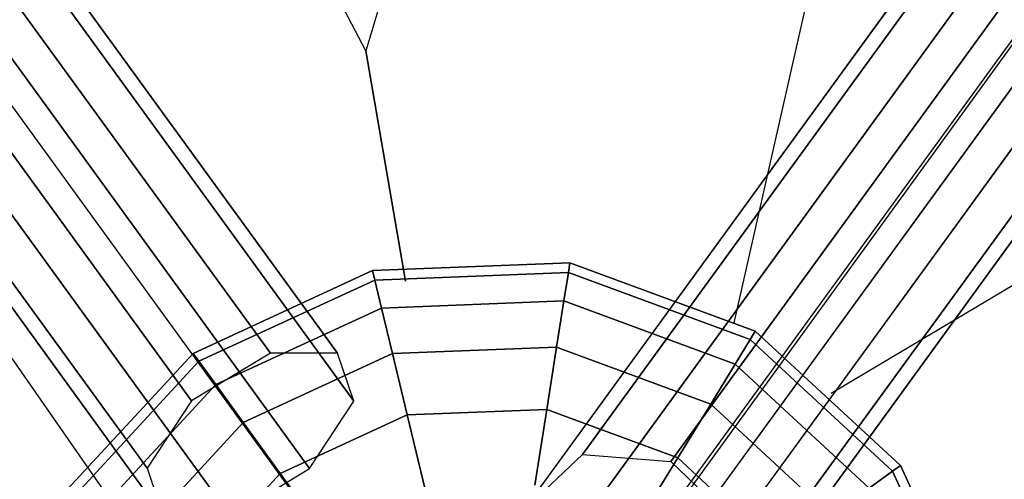
# Model space of a CAD drawing. Extents: x 44225 to 56146, y 6527 to 19161.
# Drawn here: x 49061 to 49304, y 11626 to 11740 of the extents above; entities that cross this region are included whole.
import ezdxf

# ---------------------------------------------------------------- set-up
doc = ezdxf.new("R2010")
doc.units = 0
doc.header["$LTSCALE"] = 350
doc.header["$MEASUREMENT"] = 0
doc.layers.add('BEM-SI-AMERICA', color=7, linetype='CONTINUOUS')
doc.layers.add('UFO-M6-01', color=7, linetype='CONTINUOUS')
doc.styles.get("Standard").update_dxf_attribs({"font": 'isocp2.shx'})
doc.dimstyles.get("Standard").update_dxf_attribs({"dimtxt": 0.18, "dimasz": 0.18, "dimexe": 0.18, "dimexo": 0.0625, "dimgap": 0.09, "dimtad": 0, "dimtih": 1, "dimtoh": 1, "dimdec": 4, "dimzin": 0, "dimdsep": 46, "dimtxsty": 'Standard', "dimcen": 0.09, "dimadec": 0, "dimazin": 0, "dimtfac": 1, "dimtdec": 4, "dimtofl": 0, "dimtmove": 0, "dimatfit": 3, "dimfxl": 1, "dimtolj": 1, "dimtzin": 0, "dimarcsym": 0})

# ---------------------------------------------------------------- blocks, each defined once
blk = doc.blocks.new('*D9')
at = {"layer": 'BEM-SI-AMERICA', "color": 0, "lineweight": -2, "transparency": 16777216}
for p, q in [((48727.25, 16811.38), (45337.57, 16811.38)), ((45467.57, 16551.38), (45467.57, 14464.04)), ((45467.57, 11012.79), (45467.57, 13100.14)), ((49086.01, 10752.79), (45337.57, 10752.79))]:
    blk.add_line(p, q, dxfattribs=at)
at = {"layer": 'BEM-SI-AMERICA', "color": 0, "transparency": 16777216}
for points in [[(45424.24, 16551.38), (45510.9, 16551.38), (45467.57, 16811.38)], [(45424.24, 11012.79), (45510.9, 11012.79), (45467.57, 10752.79)]]:
    blk.add_solid(points, dxfattribs=at)
at = {"layer": 'BEM-SI-AMERICA', "color": 0, "transparency": 16777216, "insert": (45467.57, 13782.09), "char_height": 227.5, "attachment_point": 5, "rotation": 90}
blk.add_mtext('\\A1;19\'-10{\\H1.000000x;\\S9/16;}"', dxfattribs=at)

msp = doc.modelspace()

# ---------------------------------------------------------------- linework, layer by layer
at = {"layer": 'UFO-M6-01'}
for p, q in [((48145.92213, 12974.20475), (49176.39215, 11556.68409)), ((48209.33205, 12913.82276), (49122.74868, 11657.32143)), ((49122.74868, 11657.32143), (48209.33205, 12913.82276)), ((48225.94269, 12913.78934), (49139.35932, 11657.28802)), ((49139.35932, 11657.28802), (48225.94269, 12913.78934)), ((48189.86088, 12902.06565), (49103.27751, 11645.56433)), ((49103.27751, 11645.56433), (48189.86088, 12902.06565)), ((49143.37916, 11645.48366), (48229.96253, 12901.98499)), ((48229.96253, 12901.98499), (49143.37916, 11645.48366)), ((48178.93513, 12885.40518), (49092.35176, 11628.90386)), ((49092.35176, 11628.90386), (48178.93513, 12885.40518)), ((48219.03678, 12885.32452), (49132.45341, 11628.82319)), ((49132.45341, 11628.82319), (48219.03678, 12885.32452)), ((48182.95496, 12873.60082), (49096.37159, 11617.0995)), ((49096.37159, 11617.0995), (48182.95496, 12873.60082)), ((48199.56561, 12873.56741), (49112.98224, 11617.06609)), ((49112.98224, 11617.06609), (48199.56561, 12873.56741)), ((49237.21365, 11664.83454), (49412.63327, 12438.27729)), ((49813.72767, 12433.10153), (49176.39215, 11556.68409)), ((49813.72767, 12433.10153), (49177.15266, 11556.13155)), ((49199.82698, 11632.31413), (49764.76613, 12409.17736)), ((49764.76613, 12409.17736), (49199.82698, 11632.31413)), ((49221.60619, 11630.60383), (49786.54534, 12407.46705)), ((49786.54534, 12407.46705), (49221.60619, 11630.60383)), ((49185.52437, 11618.88014), (49750.46352, 12395.74336)), ((49750.46352, 12395.74336), (49185.52437, 11618.88014)), ((49803.04319, 12391.61433), (49238.10404, 11614.7511)), ((49238.10404, 11614.7511), (49803.04319, 12391.61433)), ((49146.35927, 11731.92582), (48803.72736, 12384.04834)), ((49187.07664, 11598.1713), (49752.01579, 12375.03452)), ((49752.01579, 12375.03452), (49187.07664, 11598.1713)), ((49239.65631, 11594.04226), (49804.59546, 12370.90549)), ((49804.59546, 12370.90549), (49239.65631, 11594.04226)), ((49203.57449, 11582.31857), (49768.51364, 12359.18179)), ((49768.51364, 12359.18179), (49203.57449, 11582.31857)), ((49225.3537, 11580.60827), (49790.29285, 12357.47149)), ((49790.29285, 12357.47149), (49225.3537, 11580.60827)), ((49292.65565, 12225.42033), (49146.35927, 11731.92582)), ((49086.87275, 11615.98582), (48678.83776, 12199.85268)), ((49261.21498, 11647.39656), (49942.5951, 12053.23749)), ((49156.09967, 11675.09066), (49146.35927, 11731.92582)), ((49146.35927, 11731.92582), (49156.09967, 11675.09066)), ((49147.97199, 11677.67779), (49196.70697, 11679.59259)), ((49196.70697, 11679.59259), (49147.97199, 11677.67779)), ((49196.70697, 11679.59259), (49196.33124, 11677.22032)), ((49196.33124, 11677.22032), (49196.70697, 11679.59259)), ((49196.33124, 11677.22032), (49196.70697, 11679.59259)), ((49196.70697, 11679.59259), (49196.33124, 11677.22032)), ((49196.70697, 11679.59259), (49242.46499, 11662.71157)), ((49242.46499, 11662.71157), (49196.70697, 11679.59259)), ((49103.67951, 11657.25867), (49147.97199, 11677.67779)), ((49147.97199, 11677.67779), (49103.67951, 11657.25867)), ((49147.97199, 11677.67779), (49148.53269, 11675.34231)), ((49148.53269, 11675.34231), (49147.97199, 11677.67779)), ((49148.53269, 11675.34231), (49147.97199, 11677.67779)), ((49147.97199, 11677.67779), (49148.53269, 11675.34231)), ((49148.53269, 11675.34231), (49196.33124, 11677.22032)), ((49196.33124, 11677.22032), (49148.53269, 11675.34231)), ((49148.53269, 11675.34231), (49196.33124, 11677.22032)), ((49196.33124, 11677.22032), (49148.53269, 11675.34231)), ((49196.33124, 11677.22032), (49195.21849, 11670.19468)), ((49195.21849, 11670.19468), (49196.33124, 11677.22032)), ((49195.21849, 11670.19468), (49196.33124, 11677.22032)), ((49196.33124, 11677.22032), (49195.21849, 11670.19468)), ((49196.33124, 11677.22032), (49241.21003, 11660.66366)), ((49241.21003, 11660.66366), (49196.33124, 11677.22032)), ((49196.33124, 11677.22032), (49241.21003, 11660.66366)), ((49241.21003, 11660.66366), (49196.33124, 11677.22032)), ((49105.09127, 11655.31554), (49148.53269, 11675.34231)), ((49148.53269, 11675.34231), (49105.09127, 11655.31554)), ((49105.09127, 11655.31554), (49148.53269, 11675.34231)), ((49148.53269, 11675.34231), (49105.09127, 11655.31554)), ((49148.53269, 11675.34231), (49150.19324, 11668.42563)), ((49150.19324, 11668.42563), (49148.53269, 11675.34231)), ((49150.19324, 11668.42563), (49148.53269, 11675.34231)), ((49148.53269, 11675.34231), (49150.19324, 11668.42563)), ((49150.19324, 11668.42563), (49195.21849, 11670.19468)), ((49195.21849, 11670.19468), (49150.19324, 11668.42563)), ((49150.19324, 11668.42563), (49195.21849, 11670.19468)), ((49195.21849, 11670.19468), (49150.19324, 11668.42563)), ((49195.21849, 11670.19468), (49193.41148, 11658.78565)), ((49193.41148, 11658.78565), (49195.21849, 11670.19468)), ((49193.41148, 11658.78565), (49195.21849, 11670.19468)), ((49195.21849, 11670.19468), (49193.41148, 11658.78565)), ((49195.21849, 11670.19468), (49237.49338, 11654.59865)), ((49237.49338, 11654.59865), (49195.21849, 11670.19468)), ((49195.21849, 11670.19468), (49237.49338, 11654.59865)), ((49237.49338, 11654.59865), (49195.21849, 11670.19468)), ((49109.27232, 11649.56083), (49150.19324, 11668.42563)), ((49150.19324, 11668.42563), (49109.27232, 11649.56083)), ((49109.27232, 11649.56083), (49150.19324, 11668.42563)), ((49150.19324, 11668.42563), (49109.27232, 11649.56083)), ((49150.19324, 11668.42563), (49152.88982, 11657.19355)), ((49152.88982, 11657.19355), (49150.19324, 11668.42563)), ((49152.88982, 11657.19355), (49150.19324, 11668.42563)), ((49150.19324, 11668.42563), (49152.88982, 11657.19355)), ((49242.46499, 11662.71157), (49241.21003, 11660.66366)), ((49241.21003, 11660.66366), (49242.46499, 11662.71157)), ((49241.21003, 11660.66366), (49242.46499, 11662.71157)), ((49242.46499, 11662.71157), (49241.21003, 11660.66366)), ((49242.46499, 11662.71157), (49278.27979, 11629.60471)), ((49278.27979, 11629.60471), (49242.46499, 11662.71157)), ((49241.21003, 11660.66366), (49237.49338, 11654.59865)), ((49237.49338, 11654.59865), (49241.21003, 11660.66366)), ((49237.49338, 11654.59865), (49241.21003, 11660.66366)), ((49241.21003, 11660.66366), (49237.49338, 11654.59865)), ((49241.21003, 11660.66366), (49276.33666, 11628.19294)), ((49276.33666, 11628.19294), (49241.21003, 11660.66366)), ((49241.21003, 11660.66366), (49276.33666, 11628.19294)), ((49276.33666, 11628.19294), (49241.21003, 11660.66366)), ((49070.57264, 11621.44387), (49103.67951, 11657.25867)), ((49103.67951, 11657.25867), (49070.57264, 11621.44387)), ((49122.74868, 11657.32143), (49103.27751, 11645.56433)), ((49103.67951, 11657.25867), (49105.09127, 11655.31554)), ((49105.09127, 11655.31554), (49103.67951, 11657.25867)), ((49105.09127, 11655.31554), (49103.67951, 11657.25867)), ((49103.67951, 11657.25867), (49105.09127, 11655.31554)), ((49116.06197, 11640.21568), (49152.88982, 11657.19355)), ((49152.88982, 11657.19355), (49116.06197, 11640.21568)), ((49116.06197, 11640.21568), (49152.88982, 11657.19355)), ((49152.88982, 11657.19355), (49116.06197, 11640.21568)), ((49139.35932, 11657.28802), (49122.74868, 11657.32143)), ((49143.37916, 11645.48366), (49139.35932, 11657.28802)), ((49152.88982, 11657.19355), (49193.41148, 11658.78565)), ((49193.41148, 11658.78565), (49152.88982, 11657.19355)), ((49152.88982, 11657.19355), (49193.41148, 11658.78565)), ((49193.41148, 11658.78565), (49152.88982, 11657.19355)), ((49152.88982, 11657.19355), (49156.51881, 11642.07772)), ((49156.51881, 11642.07772), (49152.88982, 11657.19355)), ((49156.51881, 11642.07772), (49152.88982, 11657.19355)), ((49152.88982, 11657.19355), (49156.51881, 11642.07772)), ((49193.41148, 11658.78565), (49190.97965, 11643.43169)), ((49190.97965, 11643.43169), (49193.41148, 11658.78565)), ((49190.97965, 11643.43169), (49193.41148, 11658.78565)), ((49193.41148, 11658.78565), (49190.97965, 11643.43169)), ((49193.41148, 11658.78565), (49231.45787, 11644.7496)), ((49231.45787, 11644.7496), (49193.41148, 11658.78565)), ((49193.41148, 11658.78565), (49231.45787, 11644.7496)), ((49231.45787, 11644.7496), (49193.41148, 11658.78565)), ((49072.62055, 11620.18891), (49105.09127, 11655.31554)), ((49105.09127, 11655.31554), (49072.62055, 11620.18891)), ((49072.62055, 11620.18891), (49105.09127, 11655.31554)), ((49105.09127, 11655.31554), (49072.62055, 11620.18891)), ((49105.09127, 11655.31554), (49109.27232, 11649.56083)), ((49109.27232, 11649.56083), (49105.09127, 11655.31554)), ((49109.27232, 11649.56083), (49105.09127, 11655.31554)), ((49105.09127, 11655.31554), (49109.27232, 11649.56083)), ((49237.49338, 11654.59865), (49231.45787, 11644.7496)), ((49231.45787, 11644.7496), (49237.49338, 11654.59865)), ((49231.45787, 11644.7496), (49237.49338, 11654.59865)), ((49237.49338, 11654.59865), (49231.45787, 11644.7496)), ((49237.49338, 11654.59865), (49270.58194, 11624.01189)), ((49270.58194, 11624.01189), (49237.49338, 11654.59865)), ((49237.49338, 11654.59865), (49270.58194, 11624.01189)), ((49270.58194, 11624.01189), (49237.49338, 11654.59865)), ((49078.68557, 11616.47227), (49109.27232, 11649.56083)), ((49109.27232, 11649.56083), (49078.68557, 11616.47227)), ((49078.68557, 11616.47227), (49109.27232, 11649.56083)), ((49109.27232, 11649.56083), (49078.68557, 11616.47227)), ((49109.27232, 11649.56083), (49116.06197, 11640.21568)), ((49116.06197, 11640.21568), (49109.27232, 11649.56083)), ((49116.06197, 11640.21568), (49109.27232, 11649.56083)), ((49109.27232, 11649.56083), (49116.06197, 11640.21568)), ((49103.27751, 11645.56433), (49092.35176, 11628.90386)), ((49132.45341, 11628.82319), (49143.37916, 11645.48366)), ((49231.45787, 11644.7496), (49223.33545, 11631.495)), ((49223.33545, 11631.495), (49231.45787, 11644.7496)), ((49223.33545, 11631.495), (49231.45787, 11644.7496)), ((49231.45787, 11644.7496), (49223.33545, 11631.495)), ((49231.45787, 11644.7496), (49261.2368, 11617.22225)), ((49261.2368, 11617.22225), (49231.45787, 11644.7496)), ((49231.45787, 11644.7496), (49261.2368, 11617.22225)), ((49261.2368, 11617.22225), (49231.45787, 11644.7496)), ((49125.1993, 11627.63922), (49156.51881, 11642.07772)), ((49156.51881, 11642.07772), (49125.1993, 11627.63922)), ((49125.1993, 11627.63922), (49156.51881, 11642.07772)), ((49156.51881, 11642.07772), (49125.1993, 11627.63922)), ((49156.51881, 11642.07772), (49190.97965, 11643.43169)), ((49190.97965, 11643.43169), (49156.51881, 11642.07772)), ((49156.51881, 11642.07772), (49190.97965, 11643.43169)), ((49190.97965, 11643.43169), (49156.51881, 11642.07772)), ((49156.51881, 11642.07772), (49160.94075, 11623.65902)), ((49160.94075, 11623.65902), (49156.51881, 11642.07772)), ((49160.94075, 11623.65902), (49156.51881, 11642.07772)), ((49156.51881, 11642.07772), (49160.94075, 11623.65902)), ((49190.97965, 11643.43169), (49188.01646, 11624.72283)), ((49188.01646, 11624.72283), (49190.97965, 11643.43169)), ((49188.01646, 11624.72283), (49190.97965, 11643.43169)), ((49190.97965, 11643.43169), (49188.01646, 11624.72283)), ((49190.97965, 11643.43169), (49223.33545, 11631.495)), ((49223.33545, 11631.495), (49190.97965, 11643.43169)), ((49190.97965, 11643.43169), (49223.33545, 11631.495)), ((49223.33545, 11631.495), (49190.97965, 11643.43169)), ((49088.53462, 11610.43676), (49116.06197, 11640.21568)), ((49116.06197, 11640.21568), (49088.53462, 11610.43676)), ((49088.53462, 11610.43676), (49116.06197, 11640.21568)), ((49116.06197, 11640.21568), (49088.53462, 11610.43676)), ((49116.06197, 11640.21568), (49125.1993, 11627.63922)), ((49125.1993, 11627.63922), (49116.06197, 11640.21568)), ((49125.1993, 11627.63922), (49116.06197, 11640.21568)), ((49116.06197, 11640.21568), (49125.1993, 11627.63922)), ((49185.52437, 11618.88014), (49199.82698, 11632.31413)), ((49199.82698, 11632.31413), (49221.60619, 11630.60383)), ((49223.33545, 11631.495), (49213.43825, 11615.34424)), ((49213.43825, 11615.34424), (49223.33545, 11631.495)), ((49213.43825, 11615.34424), (49223.33545, 11631.495)), ((49223.33545, 11631.495), (49213.43825, 11615.34424)), ((49221.60619, 11630.60383), (49238.10404, 11614.7511)), ((49223.33545, 11631.495), (49248.66034, 11608.08492)), ((49248.66034, 11608.08492), (49223.33545, 11631.495)), ((49223.33545, 11631.495), (49248.66034, 11608.08492)), ((49248.66034, 11608.08492), (49223.33545, 11631.495)), ((49092.35176, 11628.90386), (49096.37159, 11617.0995)), ((49101.78921, 11602.31433), (49125.1993, 11627.63922)), ((49125.1993, 11627.63922), (49101.78921, 11602.31433)), ((49101.78921, 11602.31433), (49125.1993, 11627.63922)), ((49125.1993, 11627.63922), (49101.78921, 11602.31433)), ((49112.98224, 11617.06609), (49132.45341, 11628.82319)), ((49125.1993, 11627.63922), (49136.33317, 11612.31477)), ((49136.33317, 11612.31477), (49125.1993, 11627.63922)), ((49136.33317, 11612.31477), (49125.1993, 11627.63922)), ((49125.1993, 11627.63922), (49136.33317, 11612.31477)), ((49276.33666, 11628.19294), (49270.58194, 11624.01189)), ((49270.58194, 11624.01189), (49276.33666, 11628.19294)), ((49270.58194, 11624.01189), (49276.33666, 11628.19294)), ((49276.33666, 11628.19294), (49270.58194, 11624.01189)), ((49278.27979, 11629.60471), (49276.33666, 11628.19294)), ((49276.33666, 11628.19294), (49278.27979, 11629.60471)), ((49276.33666, 11628.19294), (49278.27979, 11629.60471)), ((49278.27979, 11629.60471), (49276.33666, 11628.19294)), ((49276.33666, 11628.19294), (49296.36343, 11584.75152)), ((49296.36343, 11584.75152), (49276.33666, 11628.19294)), ((49276.33666, 11628.19294), (49296.36343, 11584.75152)), ((49296.36343, 11584.75152), (49276.33666, 11628.19294)), ((49278.27979, 11629.60471), (49298.6989, 11585.31222)), ((49298.6989, 11585.31222), (49278.27979, 11629.60471))]:
    msp.add_line(p, q, dxfattribs=at)

# ---------------------------------------------------------------- dimensions: what is measured, and where the dimension line sits
at = {"layer": 'BEM-SI-AMERICA'}
dim = msp.add_linear_dim(base=(45467.57056, 10752.78893), p1=(48727.24683, 16811.38326), p2=(49086.00908, 10752.78893), angle=90, dimstyle='Standard', override={"dimscale": 65, "dimtxt": 3.5, "dimasz": 4, "dimexe": 2, "dimexo": 0, "dimgap": 2, "dimtih": 0, "dimtoh": 0, "dimlfac": 0.03938, "dimlunit": 4, "dimcen": 2}, dxfattribs=at)
dim.commit()
dim.dimension.update_dxf_attribs({"geometry": '*D9', "text_midpoint": (45467.57056, 13782.0861)})

doc.saveas('drawing.dxf')
